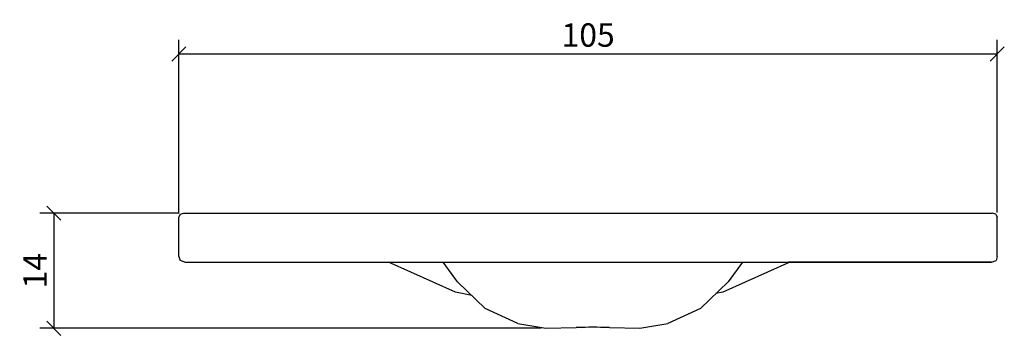
# Model space of a CAD drawing. Extents: x 74 to 200, y 97 to 137.
import ezdxf

# ---------------------------------------------------------------- set-up
doc = ezdxf.new("R2010")
doc.units = 0
doc.layers.add('Cotation-JacobDelafon', color=8, linetype='Continuous')
doc.styles.add('Jacob-Delafon', font='ARIAL.TTF')
doc.dimstyles.new('Cotation-Jacob-Delafon', dxfattribs={"dimtxt": 3, "dimasz": 1.8, "dimexe": 1.8, "dimexo": 0.625, "dimgap": 0.9, "dimtad": 1, "dimzin": 12, "dimdsep": 46, "dimtxsty": 'Jacob-Delafon', "dimblk": 'OBLIQUE', "dimcen": 0.9, "dimadec": 0, "dimazin": 3, "dimtfac": 1, "dimtofl": 0, "dimtmove": 2, "dimatfit": 3, "dimldrblk": 'OBLIQUE', "dimfxl": 1, "dimtolj": 1, "dimtzin": 0, "dimarcsym": 0})

# ---------------------------------------------------------------- blocks, each defined once
blk = doc.blocks.new('AI9-BLK1')
at = {"color": 7}
for p, q in [((-0.201107, 2.998956), (-0.379563, 2.609832)), ((-0.379563, -2.440161), (-0.379563, 2.609832)), ((-0.201107, 2.998956), (0.260535, 3.140205)), ((-0.379563, -2.440161), (-0.222639, -2.935221)), ((0.379563, -3.140205), (-0.222639, -2.935221))]:
    blk.add_line(p, q, dxfattribs=at)
blk = doc.blocks.new('_Oblique')
at = {"color": 0, "linetype": 'ByBlock', "lineweight": -2}
blk.add_line((-0.5, -0.5), (0.5, 0.5), dxfattribs=at)
blk = doc.blocks.new('*D2')
at = {"layer": 'Cotation-JacobDelafon', "color": 0, "linetype": 'Continuous', "lineweight": -2}
for p, q in [((94.76, 112.48), (94.76, 134.58)), ((199.59, 112.48), (199.59, 134.58)), ((94.76, 132.78), (199.59, 132.78))]:
    blk.add_line(p, q, dxfattribs=at)
at = {"layer": 'Defpoints', "color": 0, "linetype": 'Continuous', "lineweight": 0}
for p in [(199.59, 132.78), (94.76, 111.86), (199.59, 111.86)]:
    blk.add_point(p, dxfattribs=at)
at = {"layer": 'Cotation-JacobDelafon', "color": 0, "linetype": 'Continuous', "lineweight": -2, "xscale": 1.8, "yscale": 1.8, "zscale": 1.8, "rotation": 180}
blk.add_blockref('_Oblique', (94.76, 132.78), dxfattribs=at)
at = {"layer": 'Cotation-JacobDelafon', "color": 0, "linetype": 'Continuous', "lineweight": -2, "xscale": 1.8, "yscale": 1.8, "zscale": 1.8}
blk.add_blockref('_Oblique', (199.59, 132.78), dxfattribs=at)
at = {"layer": 'Cotation-JacobDelafon', "color": 0, "linetype": 'Continuous', "lineweight": 0, "insert": (147.18, 135.21), "char_height": 3, "attachment_point": 5, "style": 'Jacob-Delafon'}
blk.add_mtext('\\A1;105', dxfattribs=at)
blk = doc.blocks.new('*D3')
at = {"layer": 'Cotation-JacobDelafon', "color": 0, "linetype": 'Continuous', "lineweight": -2}
for p, q in [((94.78, 112.39), (76.94, 112.39)), ((78.74, 112.39), (78.74, 97.61)), ((141.15, 97.61), (76.94, 97.61))]:
    blk.add_line(p, q, dxfattribs=at)
at = {"layer": 'Defpoints', "color": 0, "linetype": 'Continuous', "lineweight": 0}
for p in [(95.4, 112.39), (78.74, 97.61), (141.77, 97.61)]:
    blk.add_point(p, dxfattribs=at)
at = {"layer": 'Cotation-JacobDelafon', "color": 0, "linetype": 'Continuous', "lineweight": -2, "xscale": 1.8, "yscale": 1.8, "zscale": 1.8}
for p, rotation in [((78.74, 112.39), 90), ((78.74, 97.61), 270)]:
    blk.add_blockref('_Oblique', p, dxfattribs=dict(at, rotation=rotation))
at = {"layer": 'Cotation-JacobDelafon', "color": 0, "linetype": 'Continuous', "lineweight": 0, "insert": (76.34, 105), "char_height": 3, "attachment_point": 5, "rotation": 90, "style": 'Jacob-Delafon'}
blk.add_mtext('\\A1;14', dxfattribs=at)

msp = doc.modelspace()

# ---------------------------------------------------------------- linework, layer by layer
at = {"color": 7}
for p, q in [((95.403824, 112.387455), (198.949097, 112.387455)), ((199.410739, 112.246206), (198.949097, 112.387455)), ((199.410739, 112.246206), (199.589195, 111.857083)), ((199.589195, 106.80709), (199.589195, 111.857083)), ((95.537838, 106.107046), (172.819425, 106.104979)), ((130.183785, 102.253535), (121.621345, 106.104979)), ((130.463527, 103.570595), (128.622123, 106.107046)), ((172.996159, 106.104979), (164.433719, 102.253535)), ((166.945538, 106.107046), (165.104134, 103.570595)), ((198.834375, 106.107046), (172.828038, 106.104979)), ((172.828038, 106.104979), (198.829896, 106.107046)), ((198.829896, 106.107046), (199.432099, 106.312029)), ((199.589195, 106.80709), (199.432099, 106.312029)), ((134.005257, 100.163395), (130.463527, 103.570595)), ((165.104134, 103.570595), (161.562231, 100.163395)), ((132.289427, 101.81394), (130.183785, 102.253535)), ((164.433719, 102.253535), (163.541439, 102.067155)), ((138.159181, 98.220361), (134.005257, 100.163395)), ((161.562231, 100.163395), (157.408135, 98.220361)), ((138.167622, 98.209337), (141.774809, 97.612646)), ((141.774809, 97.612646), (145.664322, 97.696707)), ((145.970935, 97.704286), (145.664322, 97.696707)), ((146.364193, 97.718066), (145.970935, 97.704286)), ((146.807404, 97.732536), (146.364193, 97.718066)), ((147.291096, 97.743216), (146.807404, 97.732536)), ((147.783744, 97.74735), (147.291096, 97.743216)), ((148.276565, 97.743216), (147.783744, 97.74735)), ((148.760257, 97.732536), (148.276565, 97.743216)), ((149.203296, 97.718066), (148.760257, 97.732536)), ((149.596381, 97.704286), (149.203296, 97.718066)), ((149.903339, 97.696707), (149.596381, 97.704286)), ((149.903339, 97.696707), (153.792852, 97.612646)), ((153.792852, 97.612646), (157.408135, 98.225529))]:
    msp.add_line(p, q, dxfattribs=at)

# ---------------------------------------------------------------- block references
msp.add_blockref('AI9-BLK1', (95.143288, 109.247251), dxfattribs=at)

# ---------------------------------------------------------------- dimensions: what is measured, and where the dimension line sits
at = {"layer": 'Cotation-JacobDelafon', "linetype": 'Continuous', "lineweight": 0}
dim = msp.add_linear_dim(base=(199.589195, 132.778998), p1=(94.763725, 111.857083), p2=(199.589195, 111.857083), text='105', dimstyle='Cotation-Jacob-Delafon', dxfattribs=at)
dim.commit()
dim.dimension.update_dxf_attribs({"geometry": '*D2', "text_midpoint": (147.17646, 135.210717)})
dim = msp.add_linear_dim(base=(78.743084, 97.612646), p1=(95.403824, 112.387455), p2=(141.774809, 97.612646), angle=90, text='14', dimstyle='Cotation-Jacob-Delafon', dxfattribs=at)
dim.commit()
dim.dimension.update_dxf_attribs({"geometry": '*D3', "text_midpoint": (76.336945, 105.000051)})

doc.saveas('drawing.dxf')
